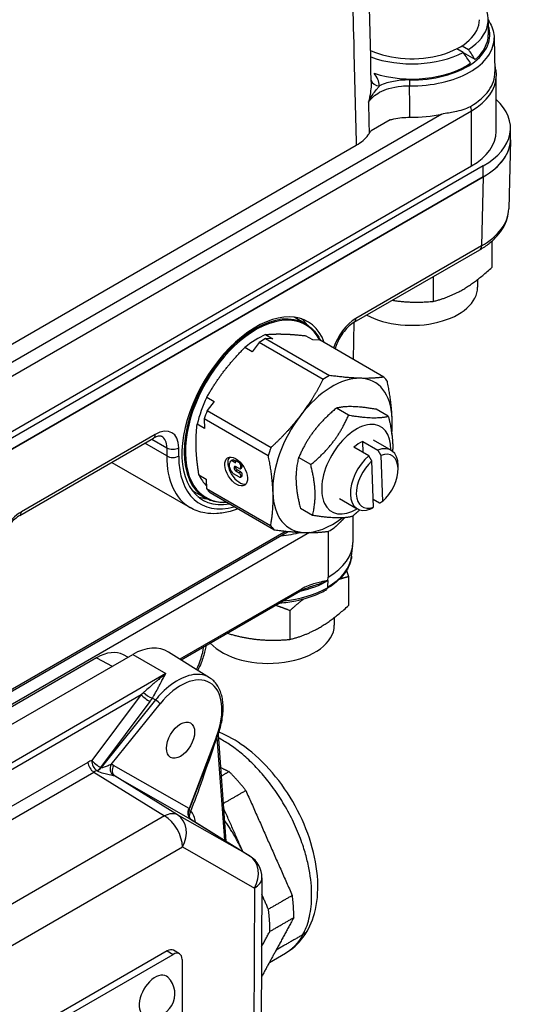
# Model space of a CAD drawing. Units: millimetres. Extents: x 124 to 1672, y 16 to 2179.
# Drawn here: x 640 to 719, y 1391 to 1546 of the extents above; entities that cross this region are included whole.
import ezdxf

# ---------------------------------------------------------------- set-up
doc = ezdxf.new("R2010")
doc.units = ezdxf.units.MM
doc.header["$LTSCALE"] = 8
doc.layers.add('Visible Edges(Hillmar_metric)', color=7, linetype='Continuous', lineweight=25)
doc.layers.add('Visible Tangent Edges(Hillmar_Metric)', color=7, linetype='Continuous', lineweight=25, true_color=0xc0c0c0)

msp = doc.modelspace()

# ---------------------------------------------------------------- linework, layer by layer
at = {"layer": 'Visible Edges(Hillmar_metric)'}
for p, q in [((713.835, 1546.336), (713.835, 1543.941)), ((714.763, 1543.499), (714.878, 1538.105)), ((709.876, 1541.176), (708.884, 1541.749)), ((709.714, 1542.228), (710.705, 1541.655)), ((711.759, 1540.035), (709.943, 1541.084)), ((715.102, 1528.7), (715.102, 1537.409)), ((698.343, 1530.533), (695.353, 1528.807)), ((717.35, 1527.513), (717.35, 1529.242)), ((599.943, 1472.795), (693.004, 1526.523)), ((717.349, 1527.388), (717.069, 1516.478)), ((713.055, 1523.255), (588.63, 1451.418)), ((588.631, 1452.494), (711.196, 1523.257)), ((713.055, 1521.526), (588.63, 1449.69)), ((588.63, 1449.69), (713.055, 1521.526)), ((714.409, 1511.382), (714.409, 1507.228)), ((692.668, 1498.58), (712.499, 1510.029)), ((705.155, 1505.79), (705.155, 1501.886)), ((712.168, 1505.34), (712.168, 1504.107)), ((684.986, 1498.353), (683.289, 1499.333)), ((692.572, 1492.708), (692.679, 1498.586)), ((678.691, 1496.644), (679.851, 1495.974)), ((686.131, 1495.792), (684.97, 1496.462)), ((677.673, 1495.37), (676.568, 1493.926)), ((687.753, 1489.55), (677.673, 1495.37)), ((679.851, 1495.974), (678.694, 1496.007)), ((678.694, 1496.007), (688.774, 1490.188)), ((687.288, 1495.759), (686.131, 1495.792)), ((697.368, 1489.939), (687.288, 1495.759)), ((676.568, 1493.926), (675.407, 1494.596)), ((669.412, 1486.759), (670.573, 1486.089)), ((670.573, 1486.089), (669.468, 1484.645)), ((669.468, 1484.645), (679.548, 1478.825)), ((691.796, 1483.937), (689.881, 1485.042)), ((698.061, 1483.756), (696.146, 1484.861)), ((669.045, 1481.847), (667.885, 1482.518)), ((679.073, 1477.505), (668.993, 1483.325)), ((668.993, 1483.325), (669.045, 1481.847)), ((639.871, 1468.097), (660.982, 1480.286)), ((694.039, 1479.756), (696.396, 1478.395)), ((694.1, 1478.023), (694.039, 1479.756)), ((695.674, 1480.019), (698.505, 1478.385)), ((694.983, 1477.514), (692.626, 1478.875)), ((654.392, 1476.481), (666.769, 1469.335)), ((673.015, 1475.709), (672.994, 1476.29)), ((673.145, 1476.664), (673.384, 1476.813)), ((673.57, 1476.622), (673.954, 1476.4)), ((673.997, 1476.663), (673.809, 1476.771)), ((673.954, 1476.4), (673.95, 1476.523)), ((674.01, 1476.672), (674.249, 1476.822)), ((674.18, 1476.656), (674.466, 1476.49)), ((674.97, 1475.781), (674.956, 1476.179)), ((685.814, 1476.117), (683.9, 1477.223)), ((695.732, 1469.409), (695.474, 1476.698)), ((696.887, 1477.579), (697.145, 1470.291)), ((674.549, 1474.159), (673.639, 1474.685)), ((673.726, 1475.682), (673.731, 1475.553)), ((674.501, 1475.5), (673.956, 1475.814)), ((673.97, 1475.702), (673.967, 1475.808)), ((673.98, 1475.144), (674.525, 1474.829)), ((674.764, 1474.979), (674.219, 1475.293)), ((674.671, 1475.483), (674.91, 1475.632)), ((674.715, 1476.081), (674.731, 1475.632)), ((675.018, 1474.441), (675.013, 1474.57)), ((699.609, 1475.399), (699.609, 1475.944)), ((668.169, 1474.499), (669.33, 1473.829)), ((669.33, 1473.829), (669.382, 1472.351)), ((674.718, 1474.143), (674.958, 1474.292)), ((674.774, 1474.42), (674.779, 1474.292)), ((669.119, 1470.871), (667.422, 1471.851)), ((669.382, 1472.351), (679.462, 1466.532)), ((680.009, 1465.849), (669.929, 1471.669)), ((690.341, 1470.781), (693.171, 1469.147)), ((696.693, 1470.019), (695.69, 1470.598)), ((686.098, 1468.117), (684.183, 1469.222)), ((692.474, 1468.028), (692.474, 1463.827)), ((685.632, 1465.397), (532.063, 1376.734)), ((534.023, 1380.005), (682.249, 1465.583)), ((692.269, 1461.676), (692.449, 1463.35)), ((688.529, 1457.831), (688.569, 1458.383)), ((691.781, 1458.427), (691.781, 1453.884)), ((665.347, 1445.295), (684.214, 1456.188)), ((682.528, 1453.085), (682.528, 1448.541)), ((689.541, 1451.996), (689.541, 1450.763)), ((651.991, 1445.632), (568.64, 1397.51)), ((572.855, 1397.177), (657.707, 1446.167)), ((656.947, 1445.728), (656.247, 1446.105)), ((669.844, 1442.497), (663.381, 1446.518)), ((666.747, 1421.884), (671.096, 1433.261)), ((671.197, 1433.534), (672.419, 1416.705)), ((666.896, 1420.149), (676.229, 1414.329)), ((678.112, 1410.916), (677.839, 1353.507)), ((663.14, 1399.381), (610.343, 1368.899)), ((611.285, 1368.354), (664.083, 1398.837)), ((665.083, 1398.936), (664.14, 1399.48)), ((679.295, 1397.572), (681.821, 1399.031)), ((665.497, 1398.02), (665.497, 1347.942))]:
    msp.add_line(p, q, dxfattribs=at)
for centre, radius, start, end in [((674.112, 1410.935), 4, 359.72685, 58.05582), ((660.734, 1392.605), 3.648, 254.29214, 45.70786)]:
    msp.add_arc(centre, radius, start, end, dxfattribs=at)
for centre, major_axis, ratio, start_param, end_param in [((701.768, 1546.336), (12.067, 0), 0.5773503, 5.5464251, 6.7696783), ((701.768, 1546.336), (10.667, 0), 0.5773503, 4.0553061, 6.2831853), ((701.768, 1543.941), (12.067, 0), 0.5773503, 5.6878994, 6.2831853), ((701.768, 1547.166), (11.783, -12.882), 0.2019062, 0.8125453, 0.9540196), ((701.768, 1546.336), (12.067, 0), 0.5773503, 4.1445178, 5.4491492), ((701.768, 1545.507), (-11.783, 12.882), 0.2019062, 4.0523895, 4.1928882), ((701.768, 1543.941), (12.067, 0), 0.5773503, 4.1974692, 5.5896478), ((701.768, 1538.011), (13.111, 0), 0.5773503, 5.4977871, 6.2955282), ((702.685, 1529.242), (14.665, 0), 0.5773503, 5.4977871, 6.8443169), ((701.768, 1538.498), (13.101, 0), 0.5773503, 4.6896193, 5.084956), ((701.768, 1528.7), (13.333, 0), 0.5773503, 5.4977871, 6.2831853), ((702.681, 1527.513), (14.67, 0), 0.5772232, 5.4978972, 6.2893288), ((702.685, 1527.513), (14.665, 0), 0.5773503, 5.4977871, 6.2831853), ((701.768, 1504.107), (10.4, 0), 0.5773503, 3.9591635, 6.2831853), ((677.031, 1484.624), (-8.346, -14.041), 0.5687228, 2.7078453, 6.7313342), ((675.356, 1485.592), (8.167, 14.145), 0.5773503, 6.0414472, 6.1721758), ((677.448, 1484.384), (7.123, 12.337), 0.5773503, 0.6616681, 0.9893698), ((678.608, 1483.714), (-7.498, -12.987), 0.5773503, 3.9188782, 4.015345), ((688.688, 1477.894), (-7.498, -12.987), 0.5773503, 3.9188782, 4.015345), ((689.237, 1477.578), (6.667, 11.547), 0.5773503, 0.3019202, 1.3491177), ((689.237, 1477.578), (6.667, 11.547), 0.5773503, 5.5379079, 6.5851055), ((688.688, 1477.894), (7.498, 12.987), 0.5773503, 6.0132733, 6.1097401), ((677.448, 1484.384), (7.123, 12.337), 0.5773503, 1.7088656, 2.0365674), ((678.608, 1483.714), (-7.498, -12.987), 0.5773503, 4.9660757, 5.0625425), ((689.237, 1477.578), (-6.667, -11.547), 0.5773503, 4.4907104, 5.5379079), ((693.008, 1475.4), (3.867, 6.697), 0.5773503, 5.4734017, 10.2345615), ((689.237, 1477.578), (6.667, 11.547), 0.5773503, 5.3496897, 5.5379079), ((693.481, 1475.127), (2.667, 4.619), 0.5773503, 0.6369026, 1.0141353), ((688.688, 1477.894), (-7.498, -12.987), 0.5773503, 4.9660757, 5.0625425), ((695.838, 1473.766), (2.667, 4.619), 0.5773503, 5.4977871, 6.9200879), ((696.309, 1473.494), (2.333, 4.041), 0.5773503, 4.1830721, 6.8927438), ((674.522, 1475.333), (-1.344, 2.155), 0.5537281, 0.2018753, 2.9397173), ((673.594, 1475.944), (-0.449, 0.72), 0.5537281, 5.4785157, 7.049312), ((673.833, 1476.093), (-0.449, 0.72), 0.5537281, 5.4785157, 6.2831853), ((674.189, 1476.385), (-0.179, 0.287), 0.5537281, 5.4785157, 7.049312), ((674.429, 1476.534), (-0.179, 0.287), 0.5537281, 5.9784661, 6.2831853), ((674.476, 1476.22), (0.179, -0.287), 0.5537281, 0.7661267, 2.336923), ((695.838, 1473.766), (-2.667, -4.619), 0.5773503, 4.155728, 6.9200879), ((696.309, 1473.494), (-2.333, -4.041), 0.5773503, 4.1830721, 6.8927438), ((673.615, 1475.363), (-0.449, 0.72), 0.5537281, 0.7661267, 2.336923), ((673.966, 1475.543), (-0.179, 0.287), 0.5537281, 5.4785157, 7.049312), ((673.971, 1475.415), (0.179, -0.287), 0.5537281, 3.9077193, 5.4785157), ((674.21, 1475.564), (0.179, -0.287), 0.5537281, 3.9077193, 5.4785157), ((674.492, 1475.77), (0.179, -0.287), 0.5537281, 5.4785157, 7.049312), ((674.535, 1474.559), (0.179, -0.287), 0.5537281, 0.7661267, 2.336923), ((674.774, 1474.708), (-0.179, 0.287), 0.5537281, 3.9077193, 5.4785157), ((674.731, 1475.92), (0.179, -0.287), 0.5537281, 0, 0.7661267), ((677.448, 1484.384), (-7.123, -12.337), 0.5773503, 5.8976558, 6.137665), ((674.539, 1474.43), (0.179, -0.287), 0.5537281, 5.4785157, 7.049312), ((674.778, 1474.579), (0.179, -0.287), 0.5537281, 0, 0.7661267), ((678.608, 1483.714), (-7.498, -12.987), 0.5773503, 6.0132733, 6.1097401), ((689.237, 1477.578), (-6.667, -11.547), 0.5773503, 5.5379079, 6.5851055), ((675.356, 1485.592), (-8.167, -14.145), 0.5773503, 0.0960625, 0.2417381), ((689.237, 1477.578), (-6.667, -11.547), 0.5773503, 0.3019202, 0.9483082), ((688.688, 1477.894), (-7.498, -12.987), 0.5773503, 6.0132733, 6.1097401), ((679.141, 1472.536), (-13.333, 0), 0.5773503, 1.7185458, 1.9658479), ((688.688, 1477.894), (7.498, 12.987), 0.5773503, 3.9188782, 4.015345), ((679.141, 1463.827), (13.333, 0), 0.5773503, 5.4977871, 6.2831853), ((679.141, 1450.763), (10.4, 0), 0.5773503, 3.6286229, 6.2831853), ((651.989, 1438.554), (4.335, 7.508), 0.5771708, 0.0176309, 0.7852491), ((658.367, 1437.083), (4.601, 9.66), 0.6254727, 6.2129937, 7.0209719), ((663.14, 1397.748), (1, 1.732), 0.5773503, 0, 0.7853982), ((664.083, 1397.204), (1, 1.732), 0.5773503, 5.4977871, 7.0685835), ((661.254, 1392.305), (-1.786, -3.094), 0.5773503, 2.9955593, 6.4292187)]:
    msp.add_ellipse(centre, major_axis=major_axis, ratio=ratio, start_param=start_param, end_param=end_param, dxfattribs=at)
for centre, major_axis, ratio in [((674.043, 1475.035), (1.344, -2.155), 0.5537281), ((665.269, 1432.644), (1.566, 2.714), 0.5773503)]:
    msp.add_ellipse(centre, major_axis=major_axis, ratio=ratio, dxfattribs=at)
for points, knots in [([(695.377, 1536.603), (695.114, 1546.895), (694.853, 1557.187), (694.335, 1577.775), (694.077, 1588.07), (693.565, 1608.661), (693.311, 1618.958), (692.804, 1639.553), (692.552, 1649.851), (692.051, 1670.449), (691.802, 1680.749), (691.553, 1691.049)], [2.2406731, 2.2406731, 2.2406731, 2.2406731, 5.0773195, 5.0773195, 7.913966, 7.913966, 10.7506124, 10.7506124, 13.5872589, 13.5872589, 16.4239053, 16.4239053, 16.4239053, 16.4239053]), ([(713.835, 1546.315), (714.317, 1545.59), (714.624, 1544.803), (714.747, 1543.832), (714.759, 1543.666), (714.763, 1543.499)], [5.13153196, 5.13153196, 5.13153196, 5.13153196, 5.42503941, 5.42503941, 5.48544424, 5.48544424, 5.48544424, 5.48544424]), ([(714.859, 1539.009), (714.93, 1538.779), (714.985, 1538.544), (715.076, 1538.011), (715.102, 1537.71), (715.102, 1537.409)], [5.32244316, 5.32244316, 5.32244316, 5.32244316, 5.40011286, 5.40011286, 5.49778714, 5.49778714, 5.49778714, 5.49778714]), ([(706.537, 1531.453), (707.22, 1531.612), (707.901, 1531.721), (709.467, 1532.031), (710.316, 1532.241), (711.039, 1532.659)], [-0.39198517, -0.39198517, -0.39198517, -0.39198517, -0.23002494, -0.23002494, 0, 0, 0, 0]), ([(698.343, 1530.533), (698.533, 1530.588), (698.729, 1530.637), (699.738, 1530.861), (700.602, 1530.948), (701.47, 1530.936)], [-0.24340797, -0.24340797, -0.24340797, -0.24340797, -0.19534472, -0.19534472, 0, 0, 0, 0]), ([(693.004, 1526.523), (693.81, 1526.988), (694.449, 1527.541), (694.939, 1528.225), (694.991, 1528.303), (695.04, 1528.381)], [-1.0179986, -1.0179986, -1.0179986, -1.0179986, -0.7617066, -0.7617066, -0.72923877, -0.72923877, -0.72923877, -0.72923877]), ([(712.499, 1510.029), (713.035, 1510.339), (713.535, 1510.675), (714.453, 1511.4), (714.871, 1511.789), (715.611, 1512.616), (715.934, 1513.054), (716.468, 1513.975), (716.679, 1514.457), (716.973, 1515.452), (717.055, 1515.964), (717.069, 1516.478)], [-0.78528813, -0.78528813, -0.78528813, -0.78528813, -0.63119691, -0.63119691, -0.47710569, -0.47710569, -0.32301447, -0.32301447, -0.16892325, -0.16892325, -0.01483203, -0.01483203, -0.01483203, -0.01483203]), ([(684.986, 1498.353), (685.832, 1497.864), (686.543, 1497.143), (687.18, 1496.066), (687.272, 1495.895), (687.358, 1495.718)], [5.53790792, 5.53790792, 5.53790792, 5.53790792, 5.85264089, 5.85264089, 5.90933608, 5.90933608, 5.90933608, 5.90933608]), ([(692.668, 1498.58), (692.421, 1498.437), (692.156, 1498.246), (691.616, 1497.768), (691.343, 1497.478), (690.824, 1496.826), (690.58, 1496.461), (690.157, 1495.7), (689.978, 1495.303), (689.776, 1494.733), (689.722, 1494.555), (689.676, 1494.38)], [0, 0, 0, 0, 0.2662077, 0.2662077, 0.5435029, 0.5435029, 0.8284606, 0.8284606, 1.1154088, 1.1154088, 1.2485594, 1.2485594, 1.2485594, 1.2485594]), ([(662.299, 1480.56), (662.268, 1480.578), (662.234, 1480.592), (662.143, 1480.616), (662.086, 1480.624), (661.94, 1480.625), (661.851, 1480.618), (661.643, 1480.575), (661.525, 1480.54), (661.268, 1480.438), (661.128, 1480.37), (660.982, 1480.286)], [-0.78539816, -0.78539816, -0.78539816, -0.78539816, -0.62831853, -0.62831853, -0.4712389, -0.4712389, -0.31415927, -0.31415927, -0.15707963, -0.15707963, 0, 0, 0, 0]), ([(672.587, 1470.134), (672.202, 1470.107), (671.826, 1470.11), (670.609, 1470.222), (669.819, 1470.467), (669.119, 1470.871)], [8.30807242, 8.30807242, 8.30807242, 8.30807242, 8.41941318, 8.41941318, 8.67950058, 8.67950058, 8.67950058, 8.67950058]), ([(674.324, 1469.131), (673.922, 1468.979), (673.521, 1468.849), (672.413, 1468.55), (671.709, 1468.432), (670.356, 1468.354), (669.706, 1468.388), (668.259, 1468.646), (667.477, 1468.927), (666.769, 1469.335)], [0.17181065, 0.17181065, 0.17181065, 0.17181065, 0.26349942, 0.26349942, 0.42619571, 0.42619571, 0.58176696, 0.58176696, 0.78539816, 0.78539816, 0.78539816, 0.78539816]), ([(639.871, 1468.097), (639.623, 1467.955), (639.358, 1467.763), (638.819, 1467.285), (638.545, 1466.996), (638.027, 1466.343), (637.783, 1465.978), (637.36, 1465.217), (637.18, 1464.82), (636.908, 1464.048), (636.813, 1463.672), (636.731, 1463.132), (636.715, 1462.948), (636.711, 1462.777)], [0, 0, 0, 0, 0.2662077, 0.2662077, 0.5435029, 0.5435029, 0.8284606, 0.8284606, 1.1154088, 1.1154088, 1.3982105, 1.3982105, 1.5577064, 1.5577064, 1.5577064, 1.5577064]), ([(692.269, 1461.676), (692.226, 1461.274), (692.132, 1460.876), (691.85, 1460.098), (691.661, 1459.72), (691.199, 1458.99), (690.924, 1458.64), (690.298, 1457.972), (689.947, 1457.655), (689.211, 1457.085), (688.833, 1456.83), (688.43, 1456.591)], [5.5596905, 5.5596905, 5.5596905, 5.5596905, 5.70438946, 5.70438946, 5.84908842, 5.84908842, 5.99378738, 5.99378738, 6.13848635, 6.13848635, 6.26970296, 6.26970296, 6.26970296, 6.26970296]), ([(688.528, 1457.823), (688.528, 1457.824), (688.528, 1457.825), (688.529, 1457.828), (688.529, 1457.829), (688.529, 1457.831)], [0, 0, 0, 0, 0.0003522348, 0.0003522348, 0.00071763432, 0.00071763432, 0.00071763432, 0.00071763432]), ([(680.916, 1454.284), (681.78, 1454.352), (682.633, 1454.471), (684.806, 1454.91), (686.081, 1455.312), (687.559, 1455.979), (687.886, 1456.142), (688.199, 1456.315)], [5.63421535, 5.63421535, 5.63421535, 5.63421535, 5.83457458, 5.83457458, 6.16164074, 6.16164074, 6.25895075, 6.25895075, 6.25895075, 6.25895075]), ([(684.214, 1456.188), (684.317, 1456.247), (684.42, 1456.303), (684.627, 1456.408), (684.731, 1456.458), (684.94, 1456.552), (685.044, 1456.596), (685.253, 1456.68), (685.358, 1456.72), (685.568, 1456.795), (685.673, 1456.831), (685.777, 1456.865)], [-0.45821807, -0.45821807, -0.45821807, -0.45821807, -0.42208056, -0.42208056, -0.38594305, -0.38594305, -0.34980554, -0.34980554, -0.31366803, -0.31366803, -0.27753052, -0.27753052, -0.27753052, -0.27753052]), ([(688.199, 1456.315), (688.21, 1456.321), (688.22, 1456.327), (688.295, 1456.375), (688.346, 1456.428), (688.41, 1456.529), (688.431, 1456.579), (688.439, 1456.631)], [0.041296424, 0.041296424, 0.041296424, 0.041296424, 0.044645423, 0.044645423, 0.065455161, 0.065455161, 0.082071508, 0.082071508, 0.082071508, 0.082071508]), ([(669.272, 1447.561), (669.233, 1447.296), (669.183, 1447.028), (668.978, 1446.119), (668.773, 1445.473), (668.353, 1444.44), (668.171, 1444.048), (667.97, 1443.663)], [-1.39883951, -1.39883951, -1.39883951, -1.39883951, -1.29018974, -1.29018974, -1.03134911, -1.03134911, -0.87003918, -0.87003918, -0.87003918, -0.87003918]), ([(671.096, 1433.261), (671.24, 1433.638), (671.368, 1434.018), (671.591, 1434.776), (671.684, 1435.153), (671.836, 1435.902), (671.894, 1436.272), (671.972, 1437.001), (671.992, 1437.359), (671.994, 1438.057), (671.975, 1438.398), (671.898, 1439.056), (671.84, 1439.375), (671.683, 1439.984), (671.585, 1440.275), (671.346, 1440.825), (671.205, 1441.084), (670.884, 1441.563), (670.702, 1441.783), (670.301, 1442.177), (670.081, 1442.35), (669.844, 1442.497)], [-2.0877535, -2.0877535, -2.0877535, -2.0877535, -1.9592241, -1.9592241, -1.8306947, -1.8306947, -1.7021653, -1.7021653, -1.5736359, -1.5736359, -1.4451065, -1.4451065, -1.3165771, -1.3165771, -1.1880477, -1.1880477, -1.0595183, -1.0595183, -0.9309889, -0.9309889, -0.8024595, -0.8024595, -0.8024595, -0.8024595]), ([(681.821, 1399.031), (682.917, 1399.663), (683.869, 1400.534), (685.442, 1402.664), (686.026, 1403.946), (686.848, 1406.932), (687.002, 1408.676), (686.826, 1412.416), (686.454, 1414.424), (685.238, 1418.408), (684.395, 1420.384), (682.335, 1424.125), (681.121, 1425.891), (678.414, 1429.07), (676.92, 1430.481), (674.053, 1432.576), (672.71, 1433.347), (671.326, 1433.907)], [5.9432279, 5.9432279, 5.9432279, 5.9432279, 6.1898044, 6.1898044, 6.4610895, 6.4610895, 6.7846419, 6.7846419, 7.1329718, 7.1329718, 7.4789943, 7.4789943, 7.8222692, 7.8222692, 8.167398, 8.167398, 8.4480035, 8.4480035, 8.4480035, 8.4480035]), ([(666.897, 1420.148), (666.895, 1420.149), (666.891, 1420.152), (666.875, 1420.165), (666.855, 1420.18), (666.797, 1420.237), (666.761, 1420.277), (666.675, 1420.399), (666.626, 1420.48), (666.542, 1420.707), (666.507, 1420.849), (666.507, 1421.109), (666.516, 1421.202), (666.537, 1421.296)], [0.979730707, 0.979730707, 0.979730707, 0.979730707, 0.988196524, 0.988196524, 1.005612228, 1.005612228, 1.021911579, 1.021911579, 1.037236931, 1.037236931, 1.051079375, 1.051079375, 1.057859337, 1.057859337, 1.057859337, 1.057859337])]:
    msp.add_open_spline(points, degree=3, knots=knots, dxfattribs=at)
for points, degree in [([(695.04, 1528.381), (695.129, 1528.527), (695.234, 1528.669), (695.353, 1528.807)], 3), ([(688.528, 1457.815), (688.5, 1457.442), (688.473, 1457.063), (688.444, 1456.679)], 3), ([(688.528, 1457.815), (688.528, 1457.818), (688.528, 1457.82), (688.528, 1457.823)], 3), ([(688.439, 1456.631), (688.441, 1456.646), (688.443, 1456.662), (688.444, 1456.679)], 3), ([(671.575, 1428.336), (672.935, 1427.673)], 1), ([(672.935, 1427.673), (671.676, 1426.946)], 1), ([(671.989, 1422.636), (675.568, 1424.702)], 1), ([(675.568, 1424.702), (679.236, 1416.415)], 1), ([(675.118, 1415.022), (672.036, 1421.984)], 1), ([(679.236, 1416.415), (682.905, 1408.128)], 1), ([(679.134, 1405.951), (678.1, 1408.287)], 1), ([(682.905, 1408.128), (679.134, 1405.951)], 1), ([(679.362, 1402.461), (683.133, 1404.639)], 1), ([(683.133, 1404.639), (680.341, 1399.498)], 1), ([(678.061, 1400.066), (679.362, 1402.461)], 1), ([(680.341, 1399.498), (678.038, 1395.258)], 1)]:
    msp.add_open_spline(points, degree=degree, dxfattribs=at)
for points, weights in [([(705.155, 1501.886), (709.782, 1503.015), (714.409, 1507.228)], [1, 1.15470053838, 1]), ([(698.694, 1502.059), (701.693, 1501.577), (705.155, 1501.886)], [1.07730584131, 1.07920405144, 1]), ([(678.691, 1496.644), (680.012, 1496.771), (681.53, 1496.727)], [1.0302143824, 1.0322033976, 1]), ([(681.53, 1496.727), (683.048, 1496.683), (684.97, 1496.462)], [1, 1.0322033976, 1.0302143824]), ([(672.109, 1490.851), (673.558, 1492.746), (675.407, 1494.596)], [1, 1.0322033976, 1.0302143824]), ([(669.412, 1486.759), (670.66, 1488.957), (672.109, 1490.851)], [1.0302143824, 1.0322033976, 1]), ([(693.619, 1489.747), (691.597, 1489.805), (688.774, 1490.188)], [1, 1.0433682134, 1.02472532864]), ([(687.753, 1489.55), (686.129, 1486.395), (684.199, 1483.871)], [1.02472532864, 1.0433682134, 1]), ([(697.368, 1489.939), (695.642, 1489.688), (693.619, 1489.747)], [1.02472532864, 1.0433682134, 1]), ([(698.657, 1483.453), (698.565, 1486.036), (697.914, 1489.257)], [1, 1.0433682134, 1.02472532864]), ([(689.881, 1485.042), (685.869, 1481.722), (683.9, 1477.223)], [1, 1.15470053838, 1]), ([(685.814, 1476.117), (689.826, 1479.437), (691.796, 1483.937)], [1, 1.15470053838, 1]), ([(696.146, 1484.861), (691.992, 1485.541), (689.881, 1485.042)], [1, 1.15470053838, 1]), ([(691.796, 1483.937), (695.95, 1483.257), (698.061, 1483.756)], [1, 1.15470053838, 1]), ([(667.726, 1478.682), (667.658, 1480.62), (667.885, 1482.518)], [1, 1.0322033976, 1.0302143824]), ([(684.199, 1483.871), (682.268, 1481.347), (679.548, 1478.825)], [1, 1.0433682134, 1.02472532864]), ([(698.061, 1483.756), (698.873, 1480.553), (698.737, 1478.225)], [1, 1.1031286967, 1.06875912488]), ([(698.621, 1480.94), (698.702, 1482.178), (698.657, 1483.453)], [1.02743137002, 1.02095360993, 1]), ([(668.169, 1474.499), (667.795, 1476.744), (667.726, 1478.682)], [1.0302143824, 1.0322033976, 1]), ([(696.396, 1478.395), (696.658, 1477.959), (696.887, 1477.579)], [1, 1.00232333541, 1]), ([(679.073, 1477.505), (679.724, 1474.284), (679.816, 1471.702)], [1.02472532864, 1.0433682134, 1]), ([(683.9, 1477.223), (683.02, 1473.812), (684.183, 1469.222)], [1, 1.15470053838, 1]), ([(686.098, 1468.117), (686.977, 1471.527), (685.814, 1476.117)], [1, 1.15470053838, 1]), ([(695.474, 1476.698), (695.245, 1477.078), (694.983, 1477.514)], [1, 1.00232333542, 1]), ([(679.816, 1471.702), (679.908, 1469.12), (679.462, 1466.532)], [1, 1.0433682134, 1.02472532864]), ([(697.145, 1470.291), (696.935, 1470.163), (696.693, 1470.019)], [1, 1.00232333541, 1]), ([(693.56, 1468.981), (693.002, 1468.465), (692.363, 1467.936)], [1.03747594127, 1.02181388473, 1]), ([(695.28, 1469.137), (695.522, 1469.282), (695.732, 1469.409)], [1, 1.00232333542, 1]), ([(692.363, 1467.936), (690.252, 1467.437), (686.098, 1468.117)], [1, 1.15470053838, 1]), ([(689.624, 1466.238), (690.448, 1467.002), (691.182, 1467.747)], [1.02472532864, 1.03030106501, 1.03032993562]), ([(680.009, 1465.849), (682.831, 1465.467), (684.854, 1465.408)], [1.02472532864, 1.0433682134, 1]), ([(684.854, 1465.408), (686.876, 1465.35), (688.602, 1465.601)], [1, 1.0433682134, 1.02472532864]), ([(691.457, 1459.399), (691.616, 1458.935), (691.781, 1458.427)], [1.0242856254, 1.01328339412, 1]), ([(691.781, 1458.427), (691.023, 1458.242), (690.316, 1458.007)], [1, 1.0224659687, 1.0384068179]), ([(684.721, 1454.937), (683.679, 1454.133), (682.528, 1453.085)], [1.0535948434, 1.0344843319, 1]), ([(682.528, 1453.085), (681.35, 1453.554), (680.263, 1453.907)], [1, 1.025597603, 1.04272416529]), ([(682.528, 1448.541), (687.155, 1449.67), (691.781, 1453.884)], [1, 1.15470053838, 1]), ([(672.657, 1449.516), (677.361, 1448.08), (682.528, 1448.541)], [1.05042409609, 1.12298738936, 1]), ([(675.568, 1424.702), (674.311, 1426.297), (672.935, 1427.673)], [0.785714285714, 0.802200222656, 0.826296170868]), ([(675.101, 1415.033), (673.85, 1417.67), (672.176, 1420.057)], [0.750364592449, 0.75280288714, 0.771547830559]), ([(683.133, 1404.639), (683.156, 1406.317), (682.905, 1408.128)], [0.826296170868, 0.802200222656, 0.785714285714]), ([(679.362, 1402.461), (679.385, 1404.14), (679.134, 1405.951)], [0.826296170868, 0.802200222656, 0.785714285714])]:
    msp.add_rational_spline(points, weights, degree=2, dxfattribs=at)
at = {"layer": 'Visible Tangent Edges(Hillmar_Metric)'}
for p, q in [((588.631, 1461.203), (711.196, 1531.966)), ((706.537, 1531.453), (591.405, 1464.982)), ((711.196, 1523.257), (711.196, 1531.966)), ((713.055, 1521.526), (713.055, 1523.255)), ((713.055, 1521.526), (712.775, 1510.624)), ((712.775, 1510.624), (692.944, 1499.174)), ((661.258, 1480.88), (640.147, 1468.692)), ((663.086, 1477.484), (659.608, 1479.493)), ((660.743, 1480.148), (663.088, 1478.794)), ((663.088, 1478.794), (663.086, 1477.484)), ((664.972, 1477.482), (664.974, 1478.792)), ((673.57, 1476.622), (673.809, 1476.771)), ((674.18, 1476.656), (674.378, 1476.779)), ((674.603, 1476.576), (674.466, 1476.49)), ((674.715, 1476.081), (674.928, 1476.214)), ((673.726, 1475.682), (673.947, 1475.819)), ((673.97, 1475.702), (673.731, 1475.553)), ((673.98, 1475.144), (674.219, 1475.293)), ((674.764, 1474.979), (674.525, 1474.829)), ((674.97, 1475.781), (674.731, 1475.632)), ((674.774, 1474.42), (675.013, 1474.57)), ((675.018, 1474.441), (674.779, 1474.292)), ((681.929, 1465.616), (531.9, 1378.997)), ((688.569, 1465.596), (688.569, 1458.383)), ((684.352, 1456.493), (665.159, 1445.412)), ((651.991, 1445.632), (654.472, 1444.299)), ((657.707, 1446.167), (662.954, 1443.138)), ((662.954, 1443.138), (578.101, 1394.148)), ((582.941, 1395.904), (659.053, 1439.847)), ((659.053, 1439.847), (651.273, 1429.438)), ((661.326, 1438.991), (652.71, 1428.302)), ((660.813, 1439.256), (661.326, 1438.991)), ((652.671, 1428.324), (660.451, 1438.733)), ((654.305, 1428.805), (662.027, 1438.386)), ((670.944, 1433.227), (666.599, 1421.859)), ((671.017, 1433.055), (672.194, 1416.845)), ((650.639, 1429.138), (592.171, 1395.382)), ((666.599, 1421.86), (654.685, 1428.643)), ((593.11, 1393.846), (651.578, 1427.602)), ((651.578, 1427.602), (662.729, 1420.682)), ((664.793, 1420.842), (654.94, 1426.957)), ((654.94, 1426.957), (666.854, 1420.174)), ((662.729, 1420.682), (605.096, 1387.408)), ((676.177, 1414.361), (664.793, 1420.842)), ((666.854, 1420.174), (676.177, 1414.361)), ((607.925, 1382.509), (665.558, 1415.783)), ((665.558, 1415.783), (676.941, 1409.302)), ((676.941, 1409.302), (676.667, 1351.893)), ((663.14, 1399.381), (664.083, 1398.837))]:
    msp.add_line(p, q, dxfattribs=at)
for centre, major_axis, ratio, start_param, end_param in [((701.768, 1543.941), (12.329, 0), 0.5773503, 4.6850255, 6.4898816), ((701.768, 1543.406), (12.996, 0), 0.5773503, 4.6850255, 6.2955282), ((696.684, 1537.004), (-1.323, -0.163), 0.8144298, 0.0647207, 1.4705734), ((701.431, 1536.281), (-0.011, -0.667), 0.0223394, 3.7572489, 5.3105919), ((701.768, 1537.409), (13.333, 0), 0.5773503, 5.4977871, 6.2831853), ((710.253, 1532.51), (-0.667, 1.155), 0.5773503, 3.9269908, 4.5128205), ((702.401, 1516.627), (14.669, -0.034), 0.5772442, 5.4992449, 6.269701), ((711.832, 1511.184), (0.667, -1.155), 0.5773503, 0, 0.7705629), ((677.053, 1484.612), (-7.933, -13.741), 0.5773503, 3.1415927, 6.2831853), ((677.147, 1484.558), (-7.867, -13.625), 0.5773503, 2.7871541, 6.6347494), ((675.356, 1485.592), (7.933, 13.741), 0.5773503, 0, 0.015104), ((692.888, 1494.852), (-2.725, -4.585), 0.5687228, 3.9341916, 5.1069548), ((692.001, 1499.735), (0.667, -1.155), 0.5773503, 0, 0.7705629), ((660.315, 1481.441), (0.667, -1.155), 0.5773503, 0, 0.7705629), ((661.202, 1476.558), (-2.725, -4.585), 0.5687228, 2.3764853, 3.9341916), ((660.26, 1477.119), (2.058, 3.43), 0.5658206, 5.5203832, 6.2926914), ((664.031, 1479.352), (1.333, -0.002), 0.5933579, 3.9279855, 5.4985876), ((676.088, 1485.185), (9.38, 15.814), 0.5693525, 2.3759775, 3.1482857), ((664.029, 1478.043), (1.333, -0.002), 0.5933579, 3.9279855, 5.4985876), ((677.031, 1484.624), (-8.713, -14.66), 0.5687228, 5.5180779, 6.813619), ((675.356, 1485.592), (-7.933, -13.741), 0.5773503, 6.2340536, 6.2831853), ((640.091, 1464.369), (-2.725, -4.585), 0.5687228, 3.9341916, 5.4351804), ((639.204, 1469.252), (0.667, -1.155), 0.5773503, 0, 0.7705629), ((679.141, 1462.146), (13.153, 0), 0.5773503, 5.4989019, 6.221282), ((679.141, 1463.282), (13.333, 0), 0.5773503, 5.0968885, 5.4934127), ((679.141, 1462.194), (-13.333, 0), 0.5773503, 1.7480519, 2.3430711), ((683.881, 1456.766), (0.333, -0.577), 0.5773503, 0, 0.7853982), ((663.793, 1445.217), (-3.747, -6.304), 0.5687227, 1.6805857, 2.2242047), ((665.269, 1433.69), (4.598, 8.026), 0.5773417, 4.9769882, 7.5845259), ((658.336, 1439.928), (2.493, 1.94), 0.1617632, 4.8765309, 5.0429598), ((659.992, 1439.399), (-1.068, 0.798), 0.2375831, 0.6995972, 2.1831271), ((660.355, 1439.922), (1.123, -0.719), 0.2842285, 3.9658592, 5.3057359), ((658.794, 1439.261), (2.58, 2.972), 0.412138, 4.8877759, 5.0542049), ((661.555, 1438.658), (0.519, -0.418), 0.2130253, 0.632191, 2.1913548), ((672.333, 1441.27), (-7.816, -24.782), 0.0488567, 0.6598152, 1.237543), ((670.473, 1433.499), (0.623, -0.238), 0.2178561, 5.6501942, 6.2831853), ((650.957, 1424.586), (2.289, 4.841), 0.6233177, 0.5653681, 0.7329866), ((651.578, 1428.691), (0.667, -1.155), 0.5773503, 4.0142573, 5.4977871), ((652.212, 1428.991), (-0.46, 1.251), 0.6570755, 0.9786277, 2.4573637), ((652.212, 1428.991), (1.068, -0.798), 0.2375831, 3.8411899, 5.3247198), ((652.212, 1428.991), (0.665, 1.156), 0.5671444, 3.7584977, 4.4474452), ((652.252, 1428.968), (-0.665, -1.156), 0.567152, 0.6164443, 1.3058761), ((746.771, 1364.878), (-124.653, 78.857), 0.0351146, 5.5893263, 5.5898112), ((655.247, 1428.26), (-0.38, -1.278), 0.8088429, 4.5215568, 6.0705556), ((652.025, 1424.018), (2.67, 4.619), 0.57735, 0.0038026, 0.1373671), ((655.628, 1428.099), (-0.66, -1.159), 0.8164916, 4.7074718, 6.2528352), ((651.896, 1424.139), (1.575, 3.708), 0.6293835, 0.5392496, 0.7068681), ((746.312, 1365.545), (-124.161, 78.183), 0.0264673, 5.590491, 5.5909759), ((652.968, 1423.474), (-1.969, -3.485), 0.5703806, 3.1399461, 3.2735106), ((667.542, 1421.315), (-0.66, -1.159), 0.8164916, 4.7074718, 6.2528352), ((667.542, 1421.315), (-0.66, -1.158), 0.8164923, 4.707806, 6.2531461), ((673.272, 1440.822), (-8.712, -24.243), 0.0162789, 0.6536976, 0.6801501), ((663.934, 1417.238), (2.678, 4.614), 0.5799597, 0.0045385, 0.0047759), ((662.729, 1417.416), (2.109, 3.399), 0.5978038, 0.0218571, 0.8041038), ((662.729, 1417.416), (2, -3.464), 0.5773503, 0.7853982, 2.3561945), ((662.729, 1417.416), (1.979, 3.476), 0.8164916, 4.7074718, 6.2528352), ((667.839, 1421.008), (-1.302, 0.289), 0.9859044, 6.1282773, 6.2831853), ((667.839, 1421.008), (-1.012, -0.868), 0.7518252, 5.0343963, 5.9983333), ((667.839, 1421.008), (-1.244, 0.48), 0.0944388, 5.6038441, 6.2572524), ((663.868, 1417.185), (2.319, 4.824), 0.6237078, 5.5259445, 6.0156511), ((664.877, 1416.694), (-1.978, -3.479), 0.5549811, 3.1420136, 3.1422511), ((674.112, 1410.935), (2.116, 3.394), 0.6545489, 0, 0.0231763), ((674.112, 1410.935), (1.979, 3.476), 0.8164916, 4.7074718, 6.2528352), ((674.112, 1410.935), (4, -0.019), 0.5741545, 5.500532, 6.2831853)]:
    msp.add_ellipse(centre, major_axis=major_axis, ratio=ratio, start_param=start_param, end_param=end_param, dxfattribs=at)
for points, knots in [([(689.017, 1687.408), (689.168, 1681.151), (689.319, 1674.893), (689.47, 1668.637), (689.722, 1658.252), (689.975, 1647.869), (690.229, 1637.486), (690.388, 1630.997), (690.548, 1624.508), (690.708, 1618.02), (690.808, 1613.964), (690.908, 1609.909), (691.008, 1605.854), (691.209, 1597.744), (691.411, 1589.635), (691.614, 1581.525), (691.938, 1568.551), (692.265, 1555.578), (692.595, 1542.607), (692.731, 1537.245), (692.867, 1531.884), (693.004, 1526.523)], [-16.4239053, -16.4239053, -16.4239053, -16.4239053, -14.7008251, -14.7008251, -14.7008251, -11.8410901, -11.8410901, -11.8410901, -10.0537558, -10.0537558, -10.0537558, -8.9366718, -8.9366718, -8.9366718, -6.7025039, -6.7025039, -6.7025039, -3.1278351, -3.1278351, -3.1278351, -1.6503625, -1.6503625, -1.6503625, -1.6503625]), ([(701.431, 1536.826), (700.958, 1536.833), (700.479, 1536.814), (699.255, 1536.695), (698.529, 1536.554), (697.44, 1536.228), (697.048, 1536.081), (696.684, 1535.916)], [0, 0, 0, 0, 0.10643055, 0.10643055, 0.27671943, 0.27671943, 0.38025252, 0.38025252, 0.38025252, 0.38025252]), ([(695.377, 1536.603), (695.377, 1536.601), (695.377, 1536.599), (695.382, 1536.4), (695.375, 1536.176), (695.336, 1535.599), (695.294, 1535.228), (695.162, 1534.352), (695.061, 1533.836), (694.935, 1533.326)], [-0.29968606, -0.29968606, -0.29968606, -0.29968606, -0.29893759, -0.29893759, -0.22991803, -0.22991803, -0.1308608, -0.1308608, 0.00077643, 0.00077643, 0.00077643, 0.00077643]), ([(694.935, 1533.326), (695.125, 1533.74), (695.36, 1534.145), (695.793, 1534.789), (695.987, 1535.047), (696.289, 1535.432), (696.406, 1535.576), (696.574, 1535.782), (696.632, 1535.853), (696.684, 1535.916)], [-0.00077643, -0.00077643, -0.00077643, -0.00077643, 0.1308608, 0.1308608, 0.22991803, 0.22991803, 0.29893759, 0.29893759, 0.34207481, 0.34207481, 0.34207481, 0.34207481]), ([(694.935, 1533.326), (695.287, 1533.911), (695.897, 1534.452), (697.119, 1535.111), (697.621, 1535.317), (698.775, 1535.662), (699.435, 1535.789), (700.548, 1535.897), (700.983, 1535.914), (701.413, 1535.906)], [-0.69050064, -0.69050064, -0.69050064, -0.69050064, -0.42564738, -0.42564738, -0.27671943, -0.27671943, -0.10643055, -0.10643055, 0, 0, 0, 0]), ([(688.529, 1457.831), (688.346, 1457.794), (688.163, 1457.757), (687.783, 1457.677), (687.586, 1457.635), (687.092, 1457.522), (686.794, 1457.448), (686.494, 1457.363), (686.144, 1457.264), (685.79, 1457.15), (685.074, 1456.868), (684.714, 1456.702), (684.352, 1456.493)], [0.00309356, 0.00309356, 0.00309356, 0.00309356, 0.06426174, 0.06426174, 0.12990374, 0.12990374, 0.22841891, 0.22841891, 0.22841891, 0.34331849, 0.34331849, 0.45821807, 0.45821807, 0.45821807, 0.45821807]), ([(685.777, 1456.865), (685.948, 1456.92), (686.118, 1456.975), (686.287, 1457.03), (686.626, 1457.14), (686.961, 1457.252), (687.509, 1457.441), (687.725, 1457.519), (688.138, 1457.671), (688.335, 1457.746), (688.528, 1457.823)], [-0.27753052, -0.27753052, -0.27753052, -0.27753052, -0.22841891, -0.22841891, -0.22841891, -0.12990374, -0.12990374, -0.06426174, -0.06426174, -0.00293244, -0.00293244, -0.00293244, -0.00293244]), ([(662.954, 1443.138), (662.727, 1442.965), (662.5, 1442.786), (662.068, 1442.438), (661.864, 1442.27), (661.531, 1441.991), (661.403, 1441.883), (661.194, 1441.705), (661.113, 1441.636), (660.871, 1441.428), (660.71, 1441.287), (660.288, 1440.919), (660.029, 1440.69), (659.659, 1440.366), (659.551, 1440.271), (659.442, 1440.176)], [-0.5116026, -0.5116026, -0.5116026, -0.5116026, -0.42079314, -0.42079314, -0.33893672, -0.33893672, -0.28777646, -0.28777646, -0.2558013, -0.2558013, -0.19185098, -0.19185098, -0.08953046, -0.08953046, -0.04717415, -0.04717415, -0.04717415, -0.04717415]), ([(660.813, 1439.256), (660.898, 1439.39), (660.979, 1439.525), (661.247, 1439.983), (661.42, 1440.302), (661.687, 1440.804), (661.786, 1440.994), (661.93, 1441.271), (661.978, 1441.363), (662.099, 1441.596), (662.172, 1441.737), (662.36, 1442.093), (662.473, 1442.304), (662.709, 1442.729), (662.832, 1442.94), (662.954, 1443.138)], [0.04717415, 0.04717415, 0.04717415, 0.04717415, 0.08953046, 0.08953046, 0.19185098, 0.19185098, 0.2558013, 0.2558013, 0.28777646, 0.28777646, 0.33893672, 0.33893672, 0.42079314, 0.42079314, 0.5116026, 0.5116026, 0.5116026, 0.5116026]), ([(669.84, 1442.491), (669.408, 1442.762), (668.918, 1442.935), (666.569, 1443.203), (664.264, 1442.103), (661.966, 1439.751), (661.639, 1439.381), (661.326, 1438.991)], [-0.8024595, -0.8024595, -0.8024595, -0.8024595, -0.5367004, -0.5367004, 0.3646605, 0.3646605, 0.5197842, 0.5197842, 0.5197842, 0.5197842]), ([(654.305, 1428.805), (654.255, 1428.784), (654.198, 1428.761), (654.04, 1428.696), (653.93, 1428.65), (653.629, 1428.524), (653.424, 1428.437), (653.017, 1428.296), (652.809, 1428.246), (652.71, 1428.302)], [-0.25951948, -0.25951948, -0.25951948, -0.25951948, -0.22707955, -0.22707955, -0.17517565, -0.17517565, -0.09212942, -0.09212942, 0, 0, 0, 0]), ([(652.088, 1427.807), (652.377, 1427.638), (652.759, 1427.521), (653.426, 1427.357), (653.734, 1427.295), (654.165, 1427.201), (654.317, 1427.166), (654.526, 1427.113), (654.597, 1427.094), (654.658, 1427.076)], [0, 0, 0, 0, 0.09212942, 0.09212942, 0.17517565, 0.17517565, 0.22707955, 0.22707955, 0.25951948, 0.25951948, 0.25951948, 0.25951948]), ([(666.597, 1421.491), (666.61, 1421.529), (666.62, 1421.569), (666.626, 1421.608), (666.638, 1421.696), (666.631, 1421.784), (666.599, 1421.859)], [-1.057859338, -1.057859338, -1.057859338, -1.057859338, -1.027838337, -1.027838337, -1.027838337, -0.961545424, -0.961545424, -0.961545424, -0.961545424])]:
    msp.add_open_spline(points, degree=3, knots=knots, dxfattribs=at)
for points, degree in [([(696.684, 1535.916), (696.601, 1536.589), (696.308, 1537.259), (695.826, 1537.877)], 3), ([(701.47, 1530.936), (701.451, 1532.593), (701.432, 1534.25), (701.413, 1535.906)], 3), ([(694.935, 1533.326), (694.97, 1531.678), (695.005, 1530.03), (695.04, 1528.381)], 3), ([(666.854, 1420.173), (666.869, 1420.165), (666.883, 1420.157), (666.895, 1420.149)], 3), ([(684.583, 1401.947), (680.341, 1399.498)], 1)]:
    msp.add_open_spline(points, degree=degree, dxfattribs=at)
for points, weights in [([(684.583, 1401.947), (694.703, 1420.579), (671.236, 1433.005)], [1, 0.51050341955, 0.979434448188]), ([(681.821, 1399.031), (683.537, 1400.022), (684.583, 1401.947)], [0.85219623723, 0.909840731065, 1]), ([(685.385, 1402.757), (685.111, 1402.252), (684.583, 1401.947)], [0.879427042209, 0.915109125923, 1])]:
    msp.add_rational_spline(points, weights, degree=2, dxfattribs=at)

doc.saveas('drawing.dxf')
